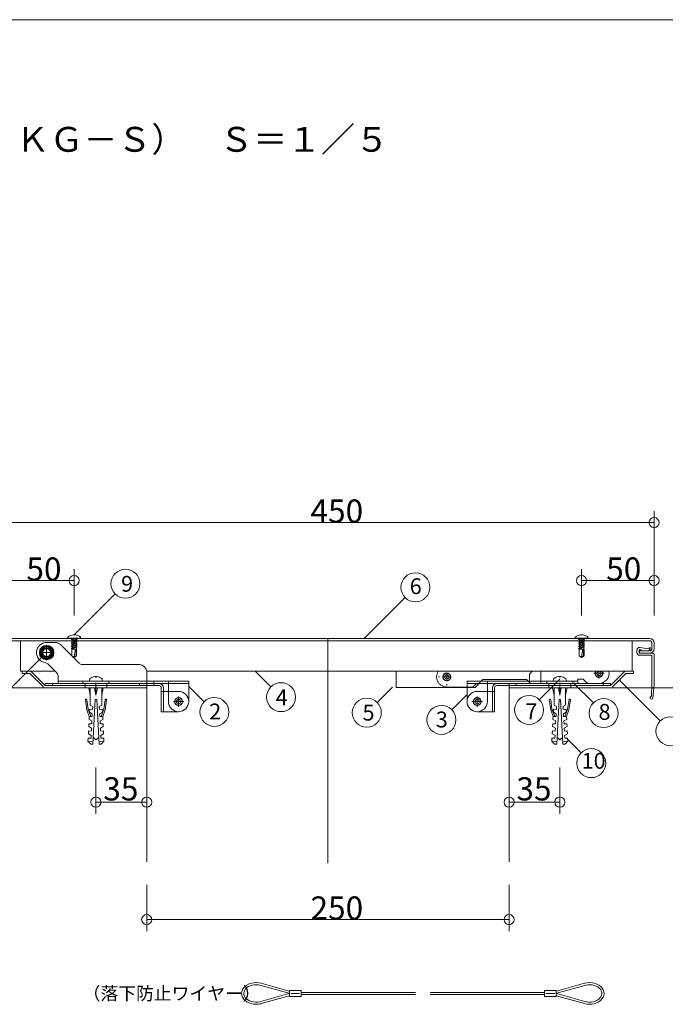
# Model space of a CAD drawing. Extents: x 24478 to 24907, y 5613 to 5910.
# Drawn here: x 24551 to 24640, y 5775 to 5910 of the extents above; entities that cross this region are included whole.
import ezdxf

# ---------------------------------------------------------------- set-up
doc = ezdxf.new("R2010")
doc.units = 0
doc.header["$LTSCALE"] = 20
doc.header["$MEASUREMENT"] = 0
for name, pattern in [('CENTER', [23, 20, -1, 1, -1]), ('CENTER2', [20, 12.5, -2.5, 2.5, -2.5]), ('DASHED1', [2.5, 1.25, -1.25]), ('DOT', [2.5, 0.625, -1.875]), ('DOT_17', [2, 1, -1]), ('HIDDEN', [1.5, 1, -0.5])]:
    doc.linetypes.add(name, pattern=pattern)
for name, color, linetype in [('_0-0_図面枠', 7, 'CONTINUOUS'), ('_0-B_躯体', 7, 'CONTINUOUS'), ('_0-D_フレ__ム_2', 7, 'CONTINUOUS'), ('_1-0_ア__ム', 7, 'CONTINUOUS'), ('_1-1_キャップ', 7, 'CONTINUOUS'), ('_1-2_小物_2', 7, 'CONTINUOUS'), ('_1-3_ヒンジ1', 7, 'CONTINUOUS'), ('_1-4_ヒンジ2', 7, 'CONTINUOUS'), ('_1-5_ヒンジ3', 7, 'CONTINUOUS'), ('_1-6_ピン', 7, 'CONTINUOUS'), ('_1-8_小物', 7, 'CONTINUOUS'), ('_1-D_レイヤ1', 7, 'CONTINUOUS'), ('_2-2__2-A_ヒンジ1', 7, 'CONTINUOUS'), ('_2-3__2-D_ピン', 7, 'CONTINUOUS'), ('_2-4__2-B_ヒンジ2', 7, 'CONTINUOUS'), ('_2-6__2-5_スライドア__ム', 7, 'CONTINUOUS'), ('_2-8__2-E_', 7, 'CONTINUOUS'), ('_2-A__1-8_寸法_2', 7, 'CONTINUOUS'), ('_2-C__2-C_ヒンジ3', 7, 'CONTINUOUS'), ('_2-F__0-1_図面枠', 7, 'CONTINUOUS'), ('ADD_LINE', 7, 'CONTINUOUS')]:
    doc.layers.add(name, color=color, linetype=linetype)
doc.styles.get("Standard").update_dxf_attribs({"font": 'txt', "bigfont": 'bigfont.shx'})

msp = doc.modelspace()

# ---------------------------------------------------------------- linework, layer by layer
at = {"layer": '_0-B_躯体', "color": 7, "linetype": 'CENTER', "lineweight": 9}
msp.add_line((24593.81, 5825.02), (24593.81, 5794.02), dxfattribs=at)
at = {"layer": '_0-B_躯体', "color": 7, "linetype": 'Continuous', "lineweight": 9}
for p, q in [((24544.81, 5818.22), (24568.81, 5818.22)), ((24568.81, 5818.22), (24568.81, 5794.22)), ((24618.81, 5818.22), (24642.81, 5818.22)), ((24618.81, 5818.22), (24618.81, 5794.22))]:
    msp.add_line(p, q, dxfattribs=at)
at = {"layer": '_0-D_フレ__ム_2', "color": 7, "linetype": 'Continuous', "lineweight": 9}
for p, q in [((24551.63, 5820.5), (24551.63, 5820.2)), ((24551.63, 5820.5), (24552.83, 5820.5)), ((24554.81, 5818.52), (24552.83, 5820.5)), ((24632.81, 5818.52), (24634.79, 5820.5)), ((24635.99, 5820.5), (24634.79, 5820.5)), ((24635.99, 5820.5), (24635.99, 5820.2)), ((24551.63, 5820.2), (24552.71, 5820.2)), ((24554.51, 5818.4), (24552.71, 5820.2)), ((24633.11, 5818.4), (24634.92, 5820.2)), ((24635.99, 5820.2), (24634.92, 5820.2)), ((24554.51, 5818.22), (24554.51, 5818.4)), ((24568.81, 5818.22), (24554.51, 5818.22)), ((24554.81, 5818.52), (24561.75, 5818.52)), ((24561.75, 5818.52), (24561.81, 5818.46)), ((24561.81, 5818.46), (24561.87, 5818.52)), ((24561.87, 5818.52), (24568.81, 5818.52)), ((24568.81, 5818.52), (24568.81, 5818.22)), ((24618.81, 5818.52), (24618.81, 5818.22)), ((24625.75, 5818.52), (24618.81, 5818.52)), ((24618.81, 5818.22), (24633.11, 5818.22)), ((24625.81, 5818.46), (24625.75, 5818.52)), ((24625.87, 5818.52), (24625.81, 5818.46)), ((24632.81, 5818.52), (24625.87, 5818.52)), ((24633.11, 5818.22), (24633.11, 5818.4))]:
    msp.add_line(p, q, dxfattribs=at)
at = {"layer": '_0-D_フレ__ム_2', "color": 7, "linetype": 'CENTER', "lineweight": 9}
for p, q in [((24561.81, 5818.92), (24561.81, 5817.82)), ((24625.81, 5818.92), (24625.81, 5817.82))]:
    msp.add_line(p, q, dxfattribs=at)
at = {"layer": '_0-D_フレ__ム_2', "color": 7, "linetype": 'DOT_17', "lineweight": 9}
for p, q in [((24560.31, 5818.52), (24560.31, 5818.22)), ((24563.31, 5818.52), (24563.31, 5818.22)), ((24624.31, 5818.52), (24624.31, 5818.22)), ((24627.31, 5818.52), (24627.31, 5818.22))]:
    msp.add_line(p, q, dxfattribs=at)
at = {"layer": '_1-0_ア__ム', "color": 7, "linetype": 'Continuous', "lineweight": 9}
for p, q in [((24551.41, 5824.72), (24551.41, 5820.5)), ((24551.41, 5824.72), (24636.21, 5824.72)), ((24635.81, 5824.72), (24635.81, 5820.5)), ((24551.41, 5820.5), (24556.19, 5820.5)), ((24568.81, 5820.5), (24635.99, 5820.5))]:
    msp.add_line(p, q, dxfattribs=at)
at = {"layer": '_1-0_ア__ム', "color": 7, "linetype": 'CENTER', "lineweight": 9}
for p, q in [((24553.96, 5823.08), (24556.06, 5823.08)), ((24555.01, 5824.13), (24555.01, 5822.03))]:
    msp.add_line(p, q, dxfattribs=at)
at = {"layer": '_1-0_ア__ム', "color": 7, "linetype": 'Continuous', "lineweight": 9}
msp.add_circle((24555.01, 5823.08), 0.66, dxfattribs=at)
at = {"layer": '_1-1_キャップ', "color": 7, "linetype": 'Continuous', "lineweight": 9}
for p, q in [((24549.41, 5825.02), (24638.21, 5825.02)), ((24549.41, 5824.72), (24638.21, 5824.72)), ((24638.51, 5824.42), (24638.51, 5823.62)), ((24638.81, 5824.42), (24638.81, 5823.62)), ((24636.81, 5823.32), (24636.81, 5823.02)), ((24638.21, 5823.32), (24636.81, 5823.32)), ((24638.21, 5823.02), (24636.81, 5823.02))]:
    msp.add_line(p, q, dxfattribs=at)
for centre, radius, start, end in [((24638.21, 5824.42), 0.6, 0, 90), ((24638.21, 5824.42), 0.3, 0, 90), ((24638.21, 5823.62), 0.3, 270, 0), ((24638.21, 5823.62), 0.6, 270, 0)]:
    msp.add_arc(centre, radius, start, end, dxfattribs=at)
at = {"layer": '_1-2_小物_2', "color": 7, "linetype": 'Continuous', "lineweight": 9}
for p, q in [((24557.89, 5825.11), (24557.87, 5825.02)), ((24557.87, 5825.06), (24559.75, 5825.06)), ((24557.87, 5825.02), (24559.75, 5825.02)), ((24557.93, 5825.19), (24557.89, 5825.11)), ((24558, 5825.27), (24557.93, 5825.19)), ((24558.09, 5825.34), (24558, 5825.27)), ((24558.21, 5825.41), (24558.09, 5825.34)), ((24558.34, 5825.46), (24558.21, 5825.41)), ((24558.49, 5825.49), (24558.34, 5825.46)), ((24558.65, 5825.52), (24558.49, 5825.49)), ((24558.81, 5825.52), (24558.65, 5825.52)), ((24558.97, 5825.52), (24558.81, 5825.52)), ((24559.13, 5825.49), (24558.97, 5825.52)), ((24559.28, 5825.46), (24559.13, 5825.49)), ((24559.41, 5825.41), (24559.28, 5825.46)), ((24559.53, 5825.34), (24559.41, 5825.41)), ((24559.62, 5825.27), (24559.53, 5825.34)), ((24559.69, 5825.19), (24559.62, 5825.27)), ((24559.74, 5825.11), (24559.69, 5825.19)), ((24559.75, 5825.02), (24559.74, 5825.11)), ((24627.89, 5825.11), (24627.87, 5825.02)), ((24627.87, 5825.06), (24629.75, 5825.06)), ((24627.87, 5825.02), (24629.75, 5825.02)), ((24627.93, 5825.19), (24627.89, 5825.11)), ((24628, 5825.27), (24627.93, 5825.19)), ((24628.09, 5825.34), (24628, 5825.27)), ((24628.21, 5825.41), (24628.09, 5825.34)), ((24628.34, 5825.46), (24628.21, 5825.41)), ((24628.49, 5825.49), (24628.34, 5825.46)), ((24628.65, 5825.52), (24628.49, 5825.49)), ((24628.81, 5825.52), (24628.65, 5825.52)), ((24628.97, 5825.52), (24628.81, 5825.52)), ((24629.13, 5825.49), (24628.97, 5825.52)), ((24629.28, 5825.46), (24629.13, 5825.49)), ((24629.41, 5825.41), (24629.28, 5825.46)), ((24629.53, 5825.34), (24629.41, 5825.41)), ((24629.62, 5825.27), (24629.53, 5825.34)), ((24629.69, 5825.19), (24629.62, 5825.27)), ((24629.74, 5825.11), (24629.69, 5825.19)), ((24629.75, 5825.02), (24629.74, 5825.11)), ((24554.55, 5823.88), (24554.09, 5823.08)), ((24554.09, 5823.08), (24554.55, 5822.28)), ((24555.47, 5823.88), (24554.55, 5823.88)), ((24555.93, 5823.08), (24555.47, 5823.88)), ((24555.47, 5822.28), (24555.93, 5823.08)), ((24636.45, 5823.08), (24636.45, 5823.42)), ((24636.75, 5823.42), (24636.75, 5823.08)), ((24636.81, 5823.02), (24638.61, 5823.02)), ((24637.04, 5823.45), (24636.82, 5823.48)), ((24636.86, 5823.78), (24638.07, 5823.61)), ((24637.03, 5823.39), (24637.04, 5823.45)), ((24637.5, 5823.33), (24637.03, 5823.39)), ((24637.91, 5823.32), (24637.5, 5823.33)), ((24638.15, 5823.35), (24637.91, 5823.32)), ((24638.07, 5823.61), (24638.12, 5823.71)), ((24638.29, 5823.61), (24638.15, 5823.35)), ((24554.55, 5822.28), (24555.47, 5822.28)), ((24638.41, 5822.72), (24636.81, 5822.72)), ((24563.61, 5819.12), (24560.01, 5819.12)), ((24560.01, 5819.12), (24560.01, 5818.82)), ((24560.93, 5819.37), (24560.91, 5819.12)), ((24561.42, 5819.72), (24561.32, 5819.69)), ((24561.68, 5819.78), (24561.42, 5819.72)), ((24561.75, 5819.78), (24561.68, 5819.78)), ((24561.75, 5819.69), (24561.75, 5819.78)), ((24561.81, 5819.69), (24561.75, 5819.69)), ((24561.87, 5819.69), (24561.81, 5819.69)), ((24561.87, 5819.78), (24561.87, 5819.69)), ((24561.94, 5819.78), (24561.87, 5819.78)), ((24562.3, 5819.69), (24561.94, 5819.78)), ((24562.71, 5819.12), (24562.69, 5819.37)), ((24563.61, 5819.12), (24563.61, 5818.82)), ((24627.61, 5819.12), (24624.01, 5819.12)), ((24624.01, 5819.12), (24624.01, 5818.82)), ((24624.93, 5819.37), (24624.91, 5819.12)), ((24625.42, 5819.72), (24625.32, 5819.69)), ((24625.68, 5819.78), (24625.42, 5819.72)), ((24625.75, 5819.78), (24625.68, 5819.78)), ((24625.75, 5819.69), (24625.75, 5819.78)), ((24625.81, 5819.69), (24625.75, 5819.69)), ((24625.87, 5819.69), (24625.81, 5819.69)), ((24625.87, 5819.78), (24625.87, 5819.69)), ((24625.94, 5819.78), (24625.87, 5819.78)), ((24626.3, 5819.69), (24625.94, 5819.78)), ((24626.71, 5819.12), (24626.69, 5819.37)), ((24627.61, 5819.12), (24627.61, 5818.82)), ((24563.61, 5818.82), (24560.01, 5818.82)), ((24560.81, 5818.22), (24561.01, 5817.22)), ((24562.81, 5818.22), (24560.81, 5818.22)), ((24561.01, 5818.22), (24561.01, 5816.62)), ((24561.61, 5818.22), (24561.81, 5817.22)), ((24561.81, 5817.22), (24561.81, 5818.22)), ((24562.01, 5818.22), (24561.81, 5817.22)), ((24562.81, 5818.22), (24562.61, 5817.22)), ((24562.61, 5818.22), (24562.61, 5816.62)), ((24627.61, 5818.82), (24624.01, 5818.82)), ((24624.81, 5818.22), (24625.01, 5817.22)), ((24626.81, 5818.22), (24624.81, 5818.22)), ((24625.01, 5818.22), (24625.01, 5816.62)), ((24625.61, 5818.22), (24625.81, 5817.22)), ((24625.81, 5817.22), (24625.81, 5818.22)), ((24626.01, 5818.22), (24625.81, 5817.22)), ((24626.81, 5818.22), (24626.61, 5817.22)), ((24626.61, 5818.22), (24626.61, 5816.62)), ((24560.55, 5815.19), (24560.35, 5816.56)), ((24560.42, 5816.65), (24560.46, 5816.65)), ((24560.55, 5816.58), (24560.73, 5815.26)), ((24561.01, 5815.82), (24561.01, 5816.62)), ((24561.39, 5810.43), (24561.71, 5816.62)), ((24561.71, 5816.62), (24561.81, 5816.62)), ((24561.91, 5816.62), (24561.81, 5816.62)), ((24562.24, 5810.43), (24561.91, 5816.62)), ((24562.61, 5815.82), (24562.61, 5816.62)), ((24563.08, 5816.58), (24562.89, 5815.26)), ((24563.08, 5816.58), (24562.89, 5815.26)), ((24563.07, 5815.19), (24563.27, 5816.56)), ((24563.07, 5815.19), (24563.27, 5816.56)), ((24563.21, 5816.65), (24563.17, 5816.65)), ((24563.21, 5816.65), (24563.17, 5816.65)), ((24624.55, 5815.19), (24624.35, 5816.56)), ((24624.42, 5816.65), (24624.46, 5816.65)), ((24624.55, 5816.58), (24624.73, 5815.26)), ((24625.01, 5815.82), (24625.01, 5816.62)), ((24625.39, 5810.43), (24625.71, 5816.62)), ((24625.71, 5816.62), (24625.81, 5816.62)), ((24625.91, 5816.62), (24625.81, 5816.62)), ((24626.24, 5810.43), (24625.91, 5816.62)), ((24626.61, 5815.82), (24626.61, 5816.62)), ((24627.08, 5816.58), (24626.89, 5815.26)), ((24627.08, 5816.58), (24626.89, 5815.26)), ((24627.07, 5815.19), (24627.27, 5816.56)), ((24627.07, 5815.19), (24627.27, 5816.56)), ((24627.21, 5816.65), (24627.17, 5816.65)), ((24627.21, 5816.65), (24627.17, 5816.65)), ((24560.89, 5814.26), (24560.55, 5815.19)), ((24561.1, 5814.26), (24560.73, 5815.26)), ((24560.94, 5815.26), (24560.92, 5814.86)), ((24560.92, 5814.86), (24561.31, 5814.64)), ((24561.34, 5815.24), (24560.94, 5815.26)), ((24561.01, 5815.82), (24561.36, 5815.64)), ((24561.36, 5815.64), (24561.34, 5815.24)), ((24562.61, 5815.82), (24562.26, 5815.64)), ((24562.26, 5815.64), (24562.28, 5815.24)), ((24562.28, 5815.24), (24562.68, 5815.26)), ((24562.7, 5814.86), (24562.31, 5814.64)), ((24562.52, 5814.26), (24562.89, 5815.26)), ((24562.68, 5815.26), (24562.7, 5814.86)), ((24562.74, 5814.26), (24563.07, 5815.19)), ((24624.89, 5814.26), (24624.55, 5815.19)), ((24625.1, 5814.26), (24624.73, 5815.26)), ((24624.94, 5815.26), (24624.92, 5814.86)), ((24624.92, 5814.86), (24625.31, 5814.64)), ((24625.34, 5815.24), (24624.94, 5815.26)), ((24625.01, 5815.82), (24625.36, 5815.64)), ((24625.36, 5815.64), (24625.34, 5815.24)), ((24626.61, 5815.82), (24626.26, 5815.64)), ((24626.26, 5815.64), (24626.28, 5815.24)), ((24626.28, 5815.24), (24626.68, 5815.26)), ((24626.7, 5814.86), (24626.31, 5814.64)), ((24626.52, 5814.26), (24626.89, 5815.26)), ((24626.68, 5815.26), (24626.7, 5814.86)), ((24626.74, 5814.26), (24627.07, 5815.19)), ((24560.89, 5814.26), (24560.87, 5813.86)), ((24560.87, 5813.86), (24561.25, 5813.64)), ((24561.29, 5814.24), (24560.89, 5814.26)), ((24561.25, 5813.64), (24561.23, 5813.24)), ((24561.31, 5814.64), (24561.29, 5814.24)), ((24562.31, 5814.64), (24562.34, 5814.24)), ((24562.34, 5814.24), (24562.74, 5814.26)), ((24562.76, 5813.86), (24562.37, 5813.64)), ((24562.37, 5813.64), (24562.39, 5813.24)), ((24562.74, 5814.26), (24562.76, 5813.86)), ((24624.89, 5814.26), (24624.87, 5813.86)), ((24624.87, 5813.86), (24625.25, 5813.64)), ((24625.29, 5814.24), (24624.89, 5814.26)), ((24625.25, 5813.64), (24625.23, 5813.24)), ((24625.31, 5814.64), (24625.29, 5814.24)), ((24626.31, 5814.64), (24626.34, 5814.24)), ((24626.34, 5814.24), (24626.74, 5814.26)), ((24626.76, 5813.86), (24626.37, 5813.64)), ((24626.37, 5813.64), (24626.39, 5813.24)), ((24626.74, 5814.26), (24626.76, 5813.86)), ((24560.78, 5812.27), (24560.76, 5811.87)), ((24561.18, 5812.25), (24560.78, 5812.27)), ((24560.83, 5813.26), (24560.81, 5812.87)), ((24560.81, 5812.87), (24561.2, 5812.64)), ((24561.23, 5813.24), (24560.83, 5813.26)), ((24561.2, 5812.64), (24561.18, 5812.25)), ((24562.39, 5813.24), (24562.79, 5813.26)), ((24562.81, 5812.87), (24562.42, 5812.64)), ((24562.42, 5812.64), (24562.44, 5812.25)), ((24562.44, 5812.25), (24562.84, 5812.27)), ((24562.79, 5813.26), (24562.81, 5812.87)), ((24562.84, 5812.27), (24562.86, 5811.87)), ((24624.78, 5812.27), (24624.76, 5811.87)), ((24625.18, 5812.25), (24624.78, 5812.27)), ((24624.83, 5813.26), (24624.81, 5812.87)), ((24624.81, 5812.87), (24625.2, 5812.64)), ((24625.23, 5813.24), (24624.83, 5813.26)), ((24625.2, 5812.64), (24625.18, 5812.25)), ((24626.39, 5813.24), (24626.79, 5813.26)), ((24626.81, 5812.87), (24626.42, 5812.64)), ((24626.42, 5812.64), (24626.44, 5812.25)), ((24626.44, 5812.25), (24626.84, 5812.27)), ((24626.79, 5813.26), (24626.81, 5812.87)), ((24626.84, 5812.27), (24626.86, 5811.87)), ((24560.73, 5811.27), (24560.71, 5810.87)), ((24561.41, 5810.83), (24560.71, 5810.87)), ((24560.71, 5810.87), (24561.09, 5810.45)), ((24561.13, 5811.25), (24560.73, 5811.27)), ((24560.76, 5811.87), (24561.15, 5811.65)), ((24561.15, 5811.65), (24561.13, 5811.25)), ((24561.44, 5811.4), (24561.81, 5811.02)), ((24561.8, 5811.04), (24562.19, 5811.38)), ((24562.21, 5810.83), (24562.91, 5810.87)), ((24562.86, 5811.87), (24562.47, 5811.65)), ((24562.47, 5811.65), (24562.49, 5811.25)), ((24562.49, 5811.25), (24562.89, 5811.27)), ((24562.91, 5810.87), (24562.53, 5810.45)), ((24562.89, 5811.27), (24562.91, 5810.87)), ((24624.73, 5811.27), (24624.71, 5810.87)), ((24625.41, 5810.83), (24624.71, 5810.87)), ((24624.71, 5810.87), (24625.09, 5810.45)), ((24625.13, 5811.25), (24624.73, 5811.27)), ((24624.76, 5811.87), (24625.15, 5811.65)), ((24625.15, 5811.65), (24625.13, 5811.25)), ((24625.44, 5811.4), (24625.81, 5811.02)), ((24625.8, 5811.04), (24626.19, 5811.38)), ((24626.21, 5810.83), (24626.91, 5810.87)), ((24626.86, 5811.87), (24626.47, 5811.65)), ((24626.47, 5811.65), (24626.49, 5811.25)), ((24626.49, 5811.25), (24626.89, 5811.27)), ((24626.91, 5810.87), (24626.53, 5810.45)), ((24626.89, 5811.27), (24626.91, 5810.87)), ((24561.09, 5810.45), (24561.39, 5810.43)), ((24562.53, 5810.45), (24562.24, 5810.43)), ((24625.09, 5810.45), (24625.39, 5810.43)), ((24626.53, 5810.45), (24626.24, 5810.43))]:
    msp.add_line(p, q, dxfattribs=at)
at = {"layer": '_1-2_小物_2', "color": 7, "linetype": 'DOT_17', "lineweight": 9}
for p, q in [((24558.81, 5825.02), (24558.41, 5824.91)), ((24558.41, 5824.91), (24558.51, 5824.97)), ((24558.51, 5824.86), (24558.41, 5824.91)), ((24559.21, 5824.88), (24558.41, 5824.66)), ((24558.41, 5824.66), (24558.51, 5824.72)), ((24558.51, 5824.61), (24558.41, 5824.66)), ((24559.21, 5824.63), (24558.41, 5824.41)), ((24558.41, 5824.41), (24558.51, 5824.47)), ((24558.51, 5824.36), (24558.41, 5824.41)), ((24559.21, 5824.38), (24558.41, 5824.16)), ((24558.51, 5825.02), (24558.51, 5824.97)), ((24558.51, 5824.97), (24558.65, 5825.02)), ((24558.51, 5824.86), (24558.97, 5825.02)), ((24558.51, 5824.72), (24559.11, 5824.94)), ((24558.51, 5824.86), (24558.51, 5824.72)), ((24558.51, 5824.61), (24559.11, 5824.82)), ((24558.51, 5824.47), (24559.11, 5824.69)), ((24558.51, 5824.61), (24558.51, 5824.47)), ((24558.51, 5824.36), (24559.11, 5824.57)), ((24558.51, 5824.22), (24559.11, 5824.44)), ((24558.51, 5824.36), (24558.51, 5824.22)), ((24559.11, 5825.02), (24559.11, 5824.94)), ((24559.11, 5824.94), (24559.21, 5824.88)), ((24559.21, 5824.88), (24559.11, 5824.82)), ((24559.11, 5824.82), (24559.11, 5824.69)), ((24559.11, 5824.69), (24559.21, 5824.63)), ((24559.21, 5824.63), (24559.11, 5824.57)), ((24559.11, 5824.57), (24559.11, 5824.44)), ((24559.11, 5824.44), (24559.21, 5824.38)), ((24559.21, 5824.38), (24559.11, 5824.32)), ((24628.81, 5825.02), (24628.41, 5824.91)), ((24628.41, 5824.91), (24628.51, 5824.97)), ((24628.51, 5824.86), (24628.41, 5824.91)), ((24629.21, 5824.88), (24628.41, 5824.66)), ((24628.41, 5824.66), (24628.51, 5824.72)), ((24628.51, 5824.61), (24628.41, 5824.66)), ((24629.21, 5824.63), (24628.41, 5824.41)), ((24628.41, 5824.41), (24628.51, 5824.47)), ((24628.51, 5824.36), (24628.41, 5824.41)), ((24629.21, 5824.38), (24628.41, 5824.16)), ((24628.51, 5825.02), (24628.51, 5824.97)), ((24628.51, 5824.97), (24628.65, 5825.02)), ((24628.51, 5824.86), (24628.97, 5825.02)), ((24628.51, 5824.72), (24629.11, 5824.94)), ((24628.51, 5824.86), (24628.51, 5824.72)), ((24628.51, 5824.61), (24629.11, 5824.82)), ((24628.51, 5824.47), (24629.11, 5824.69)), ((24628.51, 5824.61), (24628.51, 5824.47)), ((24628.51, 5824.36), (24629.11, 5824.57)), ((24628.51, 5824.22), (24629.11, 5824.44)), ((24628.51, 5824.36), (24628.51, 5824.22)), ((24629.11, 5825.02), (24629.11, 5824.94)), ((24629.11, 5824.94), (24629.21, 5824.88)), ((24629.21, 5824.88), (24629.11, 5824.82)), ((24629.11, 5824.82), (24629.11, 5824.69)), ((24629.11, 5824.69), (24629.21, 5824.63)), ((24629.21, 5824.63), (24629.11, 5824.57)), ((24629.11, 5824.57), (24629.11, 5824.44)), ((24629.11, 5824.44), (24629.21, 5824.38)), ((24629.21, 5824.38), (24629.11, 5824.32)), ((24558.41, 5824.16), (24558.51, 5824.22)), ((24558.51, 5824.11), (24558.41, 5824.16)), ((24559.21, 5824.13), (24558.41, 5823.91)), ((24558.41, 5823.91), (24558.51, 5823.97)), ((24558.51, 5823.86), (24558.41, 5823.91)), ((24559.21, 5823.88), (24558.41, 5823.66)), ((24558.41, 5823.66), (24558.51, 5823.72)), ((24558.51, 5823.61), (24558.41, 5823.66)), ((24558.47, 5823.54), (24558.47, 5822.62)), ((24559.15, 5823.54), (24558.47, 5823.54)), ((24558.51, 5824.11), (24559.11, 5824.32)), ((24558.51, 5823.97), (24559.11, 5824.19)), ((24558.51, 5824.11), (24558.51, 5823.97)), ((24558.51, 5823.86), (24559.11, 5824.07)), ((24558.51, 5823.72), (24559.11, 5823.94)), ((24558.51, 5823.86), (24558.51, 5823.72)), ((24558.51, 5823.61), (24559.11, 5823.82)), ((24558.51, 5823.61), (24558.51, 5823.54)), ((24558.81, 5822.48), (24559, 5823.54)), ((24559.1, 5823.54), (24559.1, 5822.65)), ((24559.11, 5824.32), (24559.11, 5824.19)), ((24559.11, 5824.19), (24559.21, 5824.13)), ((24559.21, 5824.13), (24559.11, 5824.07)), ((24559.11, 5824.07), (24559.11, 5823.94)), ((24559.11, 5823.94), (24559.21, 5823.88)), ((24559.21, 5823.88), (24559.11, 5823.82)), ((24559.11, 5823.82), (24559.11, 5823.54)), ((24559.15, 5823.54), (24559.15, 5822.62)), ((24628.41, 5824.16), (24628.51, 5824.22)), ((24628.51, 5824.11), (24628.41, 5824.16)), ((24629.21, 5824.13), (24628.41, 5823.91)), ((24628.41, 5823.91), (24628.51, 5823.97)), ((24628.51, 5823.86), (24628.41, 5823.91)), ((24629.21, 5823.88), (24628.41, 5823.66)), ((24628.41, 5823.66), (24628.51, 5823.72)), ((24628.51, 5823.61), (24628.41, 5823.66)), ((24628.47, 5823.54), (24628.47, 5822.62)), ((24629.15, 5823.54), (24628.47, 5823.54)), ((24628.51, 5824.11), (24629.11, 5824.32)), ((24628.51, 5823.97), (24629.11, 5824.19)), ((24628.51, 5824.11), (24628.51, 5823.97)), ((24628.51, 5823.86), (24629.11, 5824.07)), ((24628.51, 5823.72), (24629.11, 5823.94)), ((24628.51, 5823.86), (24628.51, 5823.72)), ((24628.51, 5823.61), (24629.11, 5823.82)), ((24628.51, 5823.61), (24628.51, 5823.54)), ((24628.81, 5822.48), (24629, 5823.54)), ((24629.1, 5823.54), (24629.1, 5822.65)), ((24629.11, 5824.32), (24629.11, 5824.19)), ((24629.11, 5824.19), (24629.21, 5824.13)), ((24629.21, 5824.13), (24629.11, 5824.07)), ((24629.11, 5824.07), (24629.11, 5823.94)), ((24629.11, 5823.94), (24629.21, 5823.88)), ((24629.21, 5823.88), (24629.11, 5823.82)), ((24629.11, 5823.82), (24629.11, 5823.54)), ((24629.15, 5823.54), (24629.15, 5822.62)), ((24558.81, 5822.42), (24558.47, 5822.62)), ((24558.81, 5822.48), (24559.1, 5822.65)), ((24558.81, 5822.42), (24559.15, 5822.62)), ((24628.81, 5822.42), (24628.47, 5822.62)), ((24628.81, 5822.48), (24629.1, 5822.65)), ((24628.81, 5822.42), (24629.15, 5822.62))]:
    msp.add_line(p, q, dxfattribs=at)
at = {"layer": '_1-2_小物_2', "color": 7, "linetype": 'Continuous', "lineweight": 9}
for radius in [1, 0.92, 0.8]:
    msp.add_circle((24555.01, 5823.08), radius, dxfattribs=at)
for centre, radius, start, end in [((24636.81, 5823.42), 0.36, 82.0582, 180), ((24636.81, 5823.08), 0.36, 180, 270), ((24636.81, 5823.42), 0.06, 82.0582, 180), ((24636.81, 5823.08), 0.06, 180, 270), ((24638.21, 5823.66), 0.1, 332.0582, 152.0582), ((24638.61, 5822.82), 0.2, 0, 90), ((24638.41, 5822.62), 0.1, 0, 90), ((24561.13, 5819.36), 0.198, 127.3675, 175), ((24561.81, 5818.46), 1.32, 111.7484, 127.3675), ((24561.81, 5818.46), 1.32, 52.6324, 68.2664), ((24562.49, 5819.36), 0.198, 5, 52.6324), ((24625.13, 5819.36), 0.198, 127.3675, 175), ((24625.81, 5818.46), 1.32, 111.7484, 127.3675), ((24625.81, 5818.46), 1.32, 52.6324, 68.2664), ((24626.49, 5819.36), 0.198, 5, 52.6324), ((24560.43, 5816.57), 0.08, 98.1301, 188.2985), ((24560.47, 5816.57), 0.08, 8.1301, 98.1301), ((24563.15, 5816.57), 0.08, 81.8699, 171.8699), ((24563.15, 5816.57), 0.08, 81.8699, 171.8699), ((24563.19, 5816.57), 0.08, 351.7015, 81.8699), ((24563.19, 5816.57), 0.08, 351.7015, 81.8699), ((24624.43, 5816.57), 0.08, 98.1301, 188.2985), ((24624.47, 5816.57), 0.08, 8.1301, 98.1301), ((24627.15, 5816.57), 0.08, 81.8699, 171.8699), ((24627.15, 5816.57), 0.08, 81.8699, 171.8699), ((24627.19, 5816.57), 0.08, 351.7015, 81.8699), ((24627.19, 5816.57), 0.08, 351.7015, 81.8699)]:
    msp.add_arc(centre, radius, start, end, dxfattribs=at)
at = {"layer": '_1-3_ヒンジ1', "color": 7, "linetype": 'Continuous', "lineweight": 9}
for p, q in [((24554.81, 5818.82), (24554.81, 5818.52)), ((24570.51, 5818.82), (24554.81, 5818.82)), ((24570.51, 5818.52), (24554.81, 5818.52)), ((24555.81, 5818.82), (24555.81, 5818.52)), ((24567.81, 5818.82), (24567.81, 5818.52)), ((24568.81, 5818.52), (24568.81, 5818.82)), ((24569.81, 5818.82), (24569.81, 5818.52)), ((24570.81, 5817.72), (24570.81, 5818.22)), ((24571.41, 5817.72), (24570.81, 5817.72)), ((24570.81, 5814.92), (24570.81, 5817.72)), ((24571.11, 5817.72), (24571.11, 5818.22)), ((24571.41, 5817.72), (24573.21, 5817.72)), ((24618.81, 5818.52), (24618.81, 5818.82)), ((24619.81, 5818.82), (24619.81, 5818.52)), ((24631.81, 5818.82), (24631.81, 5818.52)), ((24632.81, 5818.82), (24632.81, 5818.52)), ((24570.81, 5814.92), (24571.41, 5814.92)), ((24573.21, 5814.92), (24571.41, 5814.92))]:
    msp.add_line(p, q, dxfattribs=at)
at = {"layer": '_1-3_ヒンジ1', "color": 7, "linetype": 'DOT_17', "lineweight": 9}
for p, q in [((24560.31, 5818.52), (24560.31, 5818.82)), ((24563.31, 5818.52), (24563.31, 5818.82)), ((24624.31, 5818.52), (24624.31, 5818.82)), ((24627.31, 5818.52), (24627.31, 5818.82))]:
    msp.add_line(p, q, dxfattribs=at)
at = {"layer": '_1-3_ヒンジ1', "color": 7, "linetype": 'CENTER', "lineweight": 9}
for p, q in [((24561.81, 5818.52), (24561.81, 5818.82)), ((24625.81, 5818.52), (24625.81, 5818.82)), ((24573.21, 5816.32), (24572.86, 5816.32)), ((24573.21, 5816.32), (24573.21, 5816.67)), ((24573.21, 5816.32), (24573.56, 5816.32)), ((24573.21, 5816.32), (24573.21, 5815.97))]:
    msp.add_line(p, q, dxfattribs=at)
at = {"layer": '_1-3_ヒンジ1', "color": 7, "linetype": 'HIDDEN', "lineweight": 9}
msp.add_line((24571.11, 5814.92), (24571.11, 5817.72), dxfattribs=at)
at = {"layer": '_1-3_ヒンジ1', "color": 7, "linetype": 'DOT_17', "lineweight": 9}
msp.add_circle((24573.21, 5816.32), 0.52, dxfattribs=at)
at = {"layer": '_1-3_ヒンジ1', "color": 7, "linetype": 'Continuous', "lineweight": 9}
for centre, radius, start in [((24570.51, 5818.22), 0.6, 0), ((24570.51, 5818.22), 0.3, 0), ((24573.21, 5816.32), 1.4, 270)]:
    msp.add_arc(centre, radius, start, 90, dxfattribs=at)
at = {"layer": '_1-4_ヒンジ2', "color": 7, "linetype": 'Continuous', "lineweight": 9}
for p, q in [((24555.01, 5824.48), (24556.2, 5824.48)), ((24559.49, 5821.6), (24556.9, 5824.19)), ((24555.17, 5821.53), (24556.44, 5820.26)), ((24567.81, 5821.42), (24559.92, 5821.42)), ((24568.81, 5818.82), (24568.81, 5820.42)), ((24621.61, 5820.12), (24621.99, 5820.5)), ((24556.61, 5819.83), (24556.61, 5818.82)), ((24574.61, 5819.12), (24568.81, 5819.12)), ((24569.81, 5818.82), (24569.81, 5819.12)), ((24571.81, 5819.12), (24571.81, 5816.32)), ((24574.61, 5816.32), (24574.61, 5819.12)), ((24621.61, 5820.12), (24621.61, 5819.42)), ((24621.61, 5818.82), (24621.61, 5819.42)), ((24628.31, 5819.42), (24628.31, 5818.82)), ((24629.01, 5819.42), (24628.31, 5819.42)), ((24629.61, 5818.82), (24629.01, 5819.42)), ((24568.81, 5818.82), (24556.61, 5818.82)), ((24568.81, 5818.82), (24571.81, 5818.82)), ((24628.31, 5818.82), (24621.61, 5818.82)), ((24631.21, 5818.82), (24629.61, 5818.82))]:
    msp.add_line(p, q, dxfattribs=at)
at = {"layer": '_1-4_ヒンジ2', "color": 7, "linetype": 'CENTER', "lineweight": 9}
for p, q in [((24555.01, 5823.08), (24554.63, 5823.08)), ((24555.01, 5823.08), (24555.01, 5823.46)), ((24555.01, 5823.08), (24555.01, 5822.7)), ((24555.01, 5823.08), (24555.39, 5823.08)), ((24631.21, 5820.22), (24631.21, 5820.5)), ((24631.21, 5820.22), (24630.86, 5820.22)), ((24631.21, 5820.22), (24631.21, 5819.87)), ((24631.21, 5820.22), (24631.56, 5820.22)), ((24573.21, 5816.32), (24572.86, 5816.32)), ((24573.21, 5816.32), (24573.21, 5816.67)), ((24573.21, 5816.32), (24573.56, 5816.32)), ((24573.21, 5816.32), (24573.21, 5815.97))]:
    msp.add_line(p, q, dxfattribs=at)
at = {"layer": '_1-4_ヒンジ2', "color": 7, "linetype": 'HIDDEN', "lineweight": 9}
for p, q in [((24568.81, 5819.12), (24556.61, 5819.12)), ((24628.31, 5819.12), (24621.61, 5819.12)), ((24574.61, 5818.82), (24571.81, 5818.82))]:
    msp.add_line(p, q, dxfattribs=at)
at = {"layer": '_1-4_ヒンジ2', "color": 7, "linetype": 'DOT_17', "lineweight": 9}
for centre, radius in [((24555.01, 5823.08), 0.55), ((24573.21, 5816.32), 0.52)]:
    msp.add_circle(centre, radius, dxfattribs=at)
at = {"layer": '_1-4_ヒンジ2', "color": 7, "linetype": 'Continuous', "lineweight": 9}
for centre, radius, start, end in [((24555.01, 5823.08), 1.4, 90, 262.3471), ((24556.2, 5823.48), 1, 45, 90), ((24554.74, 5821.1), 0.6, 45, 82.3471), ((24556.01, 5819.83), 0.6, 0, 45), ((24559.92, 5822.02), 0.6, 225, 270), ((24567.81, 5820.42), 1, 0, 90), ((24631.21, 5820.22), 1.4, 270, 11.5364), ((24573.21, 5816.32), 1.4, 180, 0)]:
    msp.add_arc(centre, radius, start, end, dxfattribs=at)
at = {"layer": '_1-4_ヒンジ2', "color": 7, "linetype": 'DOT_17', "lineweight": 9}
msp.add_arc((24631.21, 5820.22), 0.52, 147.4227, 32.5773, dxfattribs=at)
at = {"layer": '_1-5_ヒンジ3', "color": 7, "linetype": 'CENTER', "lineweight": 9}
for q in [(24631.21, 5820.5), (24630.86, 5820.22), (24631.21, 5819.87), (24631.56, 5820.22)]:
    msp.add_line((24631.21, 5820.22), q, dxfattribs=at)
at = {"layer": '_1-5_ヒンジ3', "color": 7, "linetype": 'DOT_17', "lineweight": 9}
msp.add_arc((24631.21, 5820.22), 0.52, 147.4227, 32.5773, dxfattribs=at)
at = {"layer": '_1-5_ヒンジ3', "color": 7, "linetype": 'Continuous', "lineweight": 9}
msp.add_arc((24631.21, 5820.22), 1.4, 270, 11.5364, dxfattribs=at)
at = {"layer": '_1-6_ピン', "color": 7, "linetype": 'CENTER', "lineweight": 9}
for p, q in [((24631.21, 5820.5), (24631.21, 5819.5)), ((24630.49, 5820.22), (24631.93, 5820.22)), ((24572.49, 5816.32), (24573.93, 5816.32)), ((24573.21, 5817.04), (24573.21, 5815.6))]:
    msp.add_line(p, q, dxfattribs=at)
at = {"layer": '_1-6_ピン', "color": 7, "linetype": 'Continuous', "lineweight": 9}
for radius in [0.55, 0.3]:
    msp.add_circle((24573.21, 5816.32), radius, dxfattribs=at)
for radius, start, end in [(0.55, 149.3982, 30.6018), (0.3, 111.0461, 68.9539)]:
    msp.add_arc((24631.21, 5820.22), radius, start, end, dxfattribs=at)
at = {"layer": '_1-8_小物', "color": 7, "linetype": 'Continuous', "lineweight": 9}
for p, q in [((24582.19, 5776.79), (24582.04, 5776.56)), ((24582.39, 5777), (24582.19, 5776.79)), ((24582.64, 5777.19), (24582.39, 5777)), ((24582.64, 5776.83), (24582.46, 5776.66)), ((24582.93, 5777.34), (24582.64, 5777.19)), ((24582.86, 5776.97), (24582.64, 5776.83)), ((24583.11, 5777.09), (24582.86, 5776.97)), ((24583.25, 5777.44), (24582.93, 5777.34)), ((24583.38, 5777.17), (24583.11, 5777.09)), ((24583.58, 5777.51), (24583.25, 5777.44)), ((24583.67, 5777.22), (24583.38, 5777.17)), ((24583.93, 5777.53), (24583.58, 5777.51)), ((24583.96, 5777.23), (24583.67, 5777.22)), ((24584.28, 5777.5), (24583.93, 5777.53)), ((24584.26, 5777.2), (24583.96, 5777.23)), ((24584.54, 5777.14), (24584.26, 5777.2)), ((24584.61, 5777.43), (24584.28, 5777.5)), ((24584.54, 5777.14), (24588.09, 5776.14)), ((24584.61, 5777.43), (24588.13, 5776.44)), ((24629.21, 5777.43), (24625.69, 5776.44)), ((24629.28, 5777.14), (24625.73, 5776.14)), ((24629.25, 5777.44), (24629.21, 5777.43)), ((24629.58, 5777.51), (24629.25, 5777.44)), ((24629.38, 5777.17), (24629.28, 5777.14)), ((24629.67, 5777.22), (24629.38, 5777.17)), ((24629.93, 5777.53), (24629.58, 5777.51)), ((24629.96, 5777.23), (24629.67, 5777.22)), ((24630.28, 5777.5), (24629.93, 5777.53)), ((24630.26, 5777.2), (24629.96, 5777.23)), ((24630.54, 5777.14), (24630.26, 5777.2)), ((24630.61, 5777.43), (24630.28, 5777.5)), ((24630.81, 5777.05), (24630.54, 5777.14)), ((24630.93, 5777.32), (24630.61, 5777.43)), ((24631.04, 5776.92), (24630.81, 5777.05)), ((24631.21, 5777.17), (24630.93, 5777.32)), ((24631.25, 5776.77), (24631.04, 5776.92)), ((24631.45, 5776.98), (24631.21, 5777.17)), ((24631.41, 5776.6), (24631.25, 5776.77)), ((24631.65, 5776.77), (24631.45, 5776.98)), ((24631.8, 5776.53), (24631.65, 5776.77)), ((24581.94, 5776.3), (24581.91, 5776.04)), ((24581.91, 5776.04), (24581.94, 5775.78)), ((24582.04, 5776.56), (24581.94, 5776.3)), ((24581.94, 5775.78), (24582.02, 5775.53)), ((24582.02, 5775.53), (24582.17, 5775.29)), ((24582.25, 5776.27), (24582.21, 5776.07)), ((24582.21, 5776.07), (24582.23, 5775.86)), ((24582.23, 5775.86), (24582.29, 5775.65)), ((24582.33, 5776.47), (24582.25, 5776.27)), ((24582.29, 5775.65), (24582.41, 5775.46)), ((24582.46, 5776.66), (24582.33, 5776.47)), ((24582.41, 5775.46), (24582.57, 5775.29)), ((24584.54, 5774.91), (24588.09, 5775.92)), ((24584.61, 5774.62), (24588.13, 5775.62)), ((24590.11, 5776.45), (24588.51, 5776.45)), ((24588.51, 5775.6), (24588.51, 5776.45)), ((24590.11, 5775.6), (24588.51, 5775.6)), ((24589.91, 5776.03), (24588.71, 5776.03)), ((24590.11, 5775.6), (24590.11, 5776.45)), ((24590.11, 5776.18), (24605.91, 5776.18)), ((24590.11, 5775.88), (24605.91, 5775.88)), ((24623.71, 5776.18), (24607.91, 5776.18)), ((24623.71, 5775.88), (24607.91, 5775.88)), ((24623.71, 5775.6), (24623.71, 5776.45)), ((24623.71, 5776.45), (24625.31, 5776.45)), ((24623.71, 5775.6), (24625.31, 5775.6)), ((24623.91, 5776.03), (24625.11, 5776.03)), ((24625.31, 5775.6), (24625.31, 5776.45)), ((24629.21, 5774.62), (24625.69, 5775.62)), ((24629.28, 5774.91), (24625.73, 5775.92)), ((24631.35, 5775.4), (24631.49, 5775.58)), ((24631.52, 5776.4), (24631.41, 5776.6)), ((24631.49, 5775.58), (24631.57, 5775.78)), ((24631.59, 5776.2), (24631.52, 5776.4)), ((24631.57, 5775.78), (24631.61, 5775.99)), ((24631.61, 5775.99), (24631.59, 5776.2)), ((24631.63, 5775.27), (24631.78, 5775.5)), ((24631.78, 5775.5), (24631.88, 5775.75)), ((24631.88, 5776.27), (24631.8, 5776.53)), ((24631.91, 5776.01), (24631.88, 5776.27)), ((24631.88, 5775.75), (24631.91, 5776.01)), ((24582.17, 5775.29), (24582.36, 5775.08)), ((24582.36, 5775.08), (24582.61, 5774.89)), ((24582.57, 5775.29), (24582.78, 5775.13)), ((24582.61, 5774.89), (24582.89, 5774.74)), ((24582.78, 5775.13), (24583.01, 5775.01)), ((24582.89, 5774.74), (24583.21, 5774.62)), ((24583.01, 5775.01), (24583.28, 5774.91)), ((24583.21, 5774.62), (24583.54, 5774.55)), ((24583.28, 5774.91), (24583.56, 5774.85)), ((24583.54, 5774.55), (24583.89, 5774.53)), ((24583.56, 5774.85), (24583.86, 5774.83)), ((24583.86, 5774.83), (24584.15, 5774.84)), ((24583.89, 5774.53), (24584.24, 5774.55)), ((24584.15, 5774.84), (24584.44, 5774.89)), ((24584.24, 5774.55), (24584.57, 5774.61)), ((24584.44, 5774.89), (24584.54, 5774.91)), ((24584.57, 5774.61), (24584.61, 5774.62)), ((24629.21, 5774.62), (24629.54, 5774.55)), ((24629.28, 5774.91), (24629.56, 5774.85)), ((24629.54, 5774.55), (24629.89, 5774.53)), ((24629.56, 5774.85), (24629.86, 5774.83)), ((24629.86, 5774.83), (24630.15, 5774.84)), ((24629.89, 5774.53), (24630.24, 5774.55)), ((24630.15, 5774.84), (24630.44, 5774.89)), ((24630.24, 5774.55), (24630.57, 5774.61)), ((24630.44, 5774.89), (24630.71, 5774.97)), ((24630.57, 5774.61), (24630.89, 5774.72)), ((24630.71, 5774.97), (24630.96, 5775.09)), ((24630.89, 5774.72), (24631.18, 5774.87)), ((24630.96, 5775.09), (24631.18, 5775.23)), ((24631.18, 5775.23), (24631.35, 5775.4)), ((24631.18, 5774.87), (24631.43, 5775.05)), ((24631.43, 5775.05), (24631.63, 5775.27))]:
    msp.add_line(p, q, dxfattribs=at)
for centre, start, end in [((24588.9, 5779.03), 254.2398, 262.4445), ((24588.9, 5773.03), 97.5555, 105.7602), ((24588.95, 5779.33), 254.2586, 261.6539), ((24588.95, 5772.73), 98.3461, 105.7414), ((24624.87, 5779.33), 278.3461, 285.7414), ((24624.92, 5779.03), 277.5555, 285.7602), ((24624.92, 5773.03), 74.2398, 82.4445), ((24624.87, 5772.73), 74.2586, 81.6539)]:
    msp.add_arc(centre, 3, start, end, dxfattribs=at)
at = {"layer": '_1-D_レイヤ1', "color": 7, "linetype": 'Continuous', "lineweight": 9}
for p, q in [((24638.51, 5822.62), (24638.51, 5818.6)), ((24638.81, 5818.62), (24638.81, 5822.82)), ((24638.51, 5818.6), (24638.48, 5817.2)), ((24638.81, 5818.62), (24638.65, 5816.83))]:
    msp.add_line(p, q, dxfattribs=at)
for centre, start, end in [((24638.45, 5816.85), 116.5335, 355), ((24638.28, 5817.21), 296.5335, 358.5763)]:
    msp.add_arc(centre, 0.2, start, end, dxfattribs=at)
at = {"layer": '_2-2__2-A_ヒンジ1', "color": 7, "linetype": 'Continuous', "lineweight": 9}
for p, q in [((24616.21, 5817.72), (24614.41, 5817.72)), ((24616.21, 5817.72), (24616.81, 5817.72)), ((24616.51, 5817.72), (24616.51, 5818.22)), ((24616.81, 5817.72), (24616.81, 5818.22)), ((24616.81, 5814.92), (24616.81, 5817.72)), ((24617.11, 5818.82), (24632.81, 5818.82)), ((24617.11, 5818.52), (24632.81, 5818.52)), ((24614.41, 5814.92), (24616.21, 5814.92)), ((24616.81, 5814.92), (24616.21, 5814.92))]:
    msp.add_line(p, q, dxfattribs=at)
at = {"layer": '_2-2__2-A_ヒンジ1', "color": 7, "linetype": 'CENTER2', "lineweight": 9}
for q in [(24614.06, 5816.32), (24614.41, 5816.67), (24614.41, 5815.97), (24614.76, 5816.32)]:
    msp.add_line((24614.41, 5816.32), q, dxfattribs=at)
at = {"layer": '_2-2__2-A_ヒンジ1', "color": 7, "linetype": 'DASHED1', "lineweight": 9}
for centre in [(24610.21, 5819.72), (24614.41, 5816.32)]:
    msp.add_circle(centre, 0.52, dxfattribs=at)
at = {"layer": '_2-2__2-A_ヒンジ1', "color": 7, "linetype": 'Continuous', "lineweight": 9}
for centre, radius, end in [((24614.41, 5816.32), 1.4, 270), ((24617.11, 5818.22), 0.6, 180), ((24617.11, 5818.22), 0.3, 180)]:
    msp.add_arc(centre, radius, 90, end, dxfattribs=at)
at = {"layer": '_2-3__2-D_ピン', "color": 7, "linetype": 'CENTER2', "lineweight": 9}
for p, q in [((24613.69, 5816.32), (24615.13, 5816.32)), ((24614.41, 5817.04), (24614.41, 5815.6))]:
    msp.add_line(p, q, dxfattribs=at)
at = {"layer": '_2-3__2-D_ピン', "color": 7, "linetype": 'Continuous', "lineweight": 9}
for centre, radius in [((24610.21, 5819.72), 0.55), ((24610.21, 5819.72), 0.3), ((24614.41, 5816.32), 0.55), ((24614.41, 5816.32), 0.3)]:
    msp.add_circle(centre, radius, dxfattribs=at)
at = {"layer": '_2-4__2-B_ヒンジ2', "color": 7, "linetype": 'DASHED1', "lineweight": 9}
for q in [(24614.97, 5819.12), (24613.01, 5818.26)]:
    msp.add_line((24613.01, 5819.12), q, dxfattribs=at)
at = {"layer": '_2-4__2-B_ヒンジ2', "color": 7, "linetype": 'Continuous', "lineweight": 9}
for p, q in [((24614.97, 5819.12), (24615.81, 5819.12)), ((24615.81, 5819.12), (24621.61, 5819.12)), ((24615.81, 5819.12), (24615.81, 5816.32)), ((24613.01, 5818.26), (24613.01, 5816.32)), ((24615.81, 5818.82), (24621.61, 5818.82))]:
    msp.add_line(p, q, dxfattribs=at)
at = {"layer": '_2-4__2-B_ヒンジ2', "color": 7, "linetype": 'CENTER2', "lineweight": 9}
for q in [(24614.06, 5816.32), (24614.41, 5816.67), (24614.41, 5815.97), (24614.76, 5816.32)]:
    msp.add_line((24614.41, 5816.32), q, dxfattribs=at)
at = {"layer": '_2-4__2-B_ヒンジ2', "color": 7, "linetype": 'DASHED1', "lineweight": 9}
for centre in [(24610.21, 5819.72), (24614.41, 5816.32)]:
    msp.add_circle(centre, 0.52, dxfattribs=at)
at = {"layer": '_2-4__2-B_ヒンジ2', "color": 7, "linetype": 'Continuous', "lineweight": 9}
msp.add_arc((24614.41, 5816.32), 1.4, 180, 0, dxfattribs=at)
at = {"layer": '_2-6__2-5_スライドア__ム', "color": 7, "linetype": 'Continuous', "lineweight": 9}
for p, q in [((24603.21, 5820.5), (24603.21, 5818.26)), ((24609.21, 5819.72), (24609.05, 5819.72)), ((24610.21, 5819.72), (24609.71, 5819.72)), ((24610.21, 5819.72), (24610.21, 5820.22)), ((24610.21, 5819.72), (24610.21, 5819.22)), ((24610.21, 5819.72), (24610.71, 5819.72)), ((24615.21, 5819.36), (24614.11, 5818.26)), ((24621.21, 5819.36), (24615.21, 5819.36)), ((24603.21, 5818.26), (24614.11, 5818.26)), ((24610.21, 5818.72), (24610.21, 5818.56))]:
    msp.add_line(p, q, dxfattribs=at)
at = {"layer": '_2-8__2-E_', "color": 7, "linetype": 'Continuous', "lineweight": 9}
for p, q in [((24603.21, 5820.5), (24603.21, 5818.26)), ((24623.21, 5820.5), (24623.21, 5818.82)), ((24609.21, 5819.72), (24609.05, 5819.72)), ((24610.21, 5819.72), (24609.71, 5819.72)), ((24610.21, 5819.72), (24610.21, 5820.22)), ((24610.21, 5819.72), (24610.21, 5819.22)), ((24610.21, 5819.72), (24610.71, 5819.72)), ((24615.21, 5819.36), (24614.11, 5818.26)), ((24621.21, 5819.36), (24615.21, 5819.36)), ((24621.75, 5818.82), (24621.21, 5819.36)), ((24603.21, 5818.26), (24614.11, 5818.26)), ((24610.21, 5818.72), (24610.21, 5818.56))]:
    msp.add_line(p, q, dxfattribs=at)
at = {"layer": '_2-A__1-8_寸法_2', "color": 7, "linetype": 'Continuous', "lineweight": 9}
for p, q in [((24638.81, 5836.22), (24638.81, 5842.62)), ((24638.81, 5841.02), (24638.81, 5842.62)), ((24548.81, 5841.02), (24638.81, 5841.02)), ((24638.81, 5828.22), (24638.81, 5841.02)), ((24558.81, 5828.22), (24558.81, 5834.62)), ((24558.81, 5833.02), (24558.81, 5834.62)), ((24628.81, 5828.22), (24628.81, 5834.62)), ((24628.81, 5833.02), (24628.81, 5834.62)), ((24638.81, 5828.22), (24638.81, 5834.62)), ((24638.81, 5833.02), (24638.81, 5834.62)), ((24548.81, 5833.02), (24558.81, 5833.02)), ((24638.81, 5833.02), (24628.81, 5833.02)), ((24558.81, 5825.52), (24564.47, 5831.18)), ((24598.81, 5825.02), (24604.47, 5830.68)), ((24548.7, 5816.78), (24554.36, 5822.43)), ((24583.81, 5820.46), (24585.93, 5818.34)), ((24622.98, 5816.58), (24625.81, 5819.41)), ((24630.44, 5816.14), (24627.61, 5818.97)), ((24639.67, 5813.64), (24634.01, 5819.3)), ((24574.61, 5818.42), (24576.73, 5816.3)), ((24602.71, 5818.32), (24600.59, 5816.2)), ((24613.01, 5817.32), (24610.89, 5815.2)), ((24628.74, 5809.23), (24626.9, 5811.07)), ((24561.81, 5807.23), (24561.81, 5800.83)), ((24568.81, 5807.23), (24568.81, 5800.83)), ((24618.81, 5807.23), (24618.81, 5800.83)), ((24625.81, 5807.23), (24625.81, 5800.83)), ((24561.81, 5802.43), (24561.81, 5800.83)), ((24561.81, 5802.43), (24568.81, 5802.43)), ((24568.81, 5802.43), (24568.81, 5800.83)), ((24618.81, 5802.43), (24618.81, 5800.83)), ((24625.81, 5802.43), (24618.81, 5802.43)), ((24625.81, 5802.43), (24625.81, 5800.83)), ((24568.81, 5791.02), (24568.81, 5784.62)), ((24618.81, 5791.02), (24618.81, 5784.62)), ((24568.81, 5786.22), (24568.81, 5784.62)), ((24568.81, 5786.22), (24618.81, 5786.22)), ((24618.81, 5786.22), (24618.81, 5784.62))]:
    msp.add_line(p, q, dxfattribs=at)
for centre, radius in [((24638.81, 5841.02), 0.7), ((24565.88, 5832.59), 2), ((24605.88, 5832.09), 2), ((24558.81, 5833.02), 0.7), ((24628.81, 5833.02), 0.7), ((24638.81, 5833.02), 0.7), ((24587.35, 5816.93), 2), ((24578.15, 5814.89), 2), ((24599.18, 5814.79), 2), ((24621.57, 5815.16), 2), ((24631.85, 5814.73), 2), ((24609.48, 5813.79), 2), ((24641.08, 5812.23), 2), ((24630.15, 5807.82), 2), ((24561.81, 5802.43), 0.7), ((24568.81, 5802.43), 0.7), ((24618.81, 5802.43), 0.7), ((24625.81, 5802.43), 0.7), ((24568.81, 5786.22), 0.7), ((24618.81, 5786.22), 0.7)]:
    msp.add_circle(centre, radius, dxfattribs=at)
at = {"layer": '_2-C__2-C_ヒンジ3', "color": 7, "linetype": 'CENTER2', "lineweight": 9}
for q in [(24609.83, 5819.72), (24610.21, 5820.1), (24610.59, 5819.72), (24610.21, 5819.34)]:
    msp.add_line((24610.21, 5819.72), q, dxfattribs=at)
at = {"layer": '_2-C__2-C_ヒンジ3', "color": 7, "linetype": 'DASHED1', "lineweight": 9}
for p, q in [((24610.21, 5818.32), (24613.81, 5818.32)), ((24613.81, 5818.32), (24614.31, 5818.82)), ((24614.31, 5818.82), (24614.67, 5818.82))]:
    msp.add_line(p, q, dxfattribs=at)
at = {"layer": '_2-C__2-C_ヒンジ3', "color": 7, "linetype": 'Continuous', "lineweight": 9}
msp.add_line((24614.67, 5818.82), (24631.21, 5818.82), dxfattribs=at)
at = {"layer": '_2-C__2-C_ヒンジ3', "color": 7, "linetype": 'DASHED1', "lineweight": 9}
msp.add_arc((24610.21, 5819.72), 1.4, 146.142, 270, dxfattribs=at)
at = {"layer": '_2-F__0-1_図面枠', "color": 7, "linetype": 'Continuous', "lineweight": 9}
msp.add_line((24906.78, 5910.45), (24477.78, 5910.45), dxfattribs=at)
at = {"layer": 'ADD_LINE', "color": 7, "linetype": 'DOT', "lineweight": 9}
for p, q in [((24613.01, 5818.82), (24615.81, 5818.82)), ((24616.51, 5814.92), (24616.51, 5817.72))]:
    msp.add_line(p, q, dxfattribs=at)

# ---------------------------------------------------------------- texts
at = {"layer": '_0-0_図面枠', "color": 7, "lineweight": 9}
msp.add_text('（落下防止ワイヤー）', height=1.8, dxfattribs=at).set_placement((24559.98, 5775.13))
at = {"layer": '_2-A__1-8_寸法_2', "color": 7, "lineweight": 9}
for s, height, p in [('450', 3.2, (24591.41, 5841.02)), ('50', 3.2, (24552.21, 5833.02)), ('50', 3.2, (24632.21, 5833.02)), ('9', 2.19, (24565.28, 5831.48)), ('6', 2.19, (24605.1, 5831.15)), ('4', 2.19, (24586.61, 5815.81)), ('2', 2.19, (24577.43, 5813.86)), ('5', 2.19, (24598.59, 5813.7)), ('3', 2.19, (24608.7, 5812.75)), ('7', 2.19, (24621.05, 5813.88)), ('8', 2.19, (24631.15, 5813.8)), ('10', 2.188, (24628.82, 5807.05)), ('35', 3.2, (24562.82, 5802.67)), ('35', 3.2, (24619.82, 5802.67)), ('250', 3.2, (24591.41, 5786.22))]:
    msp.add_text(s, height=height, dxfattribs=at).set_placement(p)
at = {"layer": '_2-F__0-1_図面枠', "color": 7, "lineweight": 9}
msp.add_text('◇内壁＋内壁（２５０ＫＫＧ－Ｓ）\u3000Ｓ＝１／５', height=3.432, dxfattribs=at).set_placement((24499.23, 5892.22))

doc.saveas('drawing.dxf')
